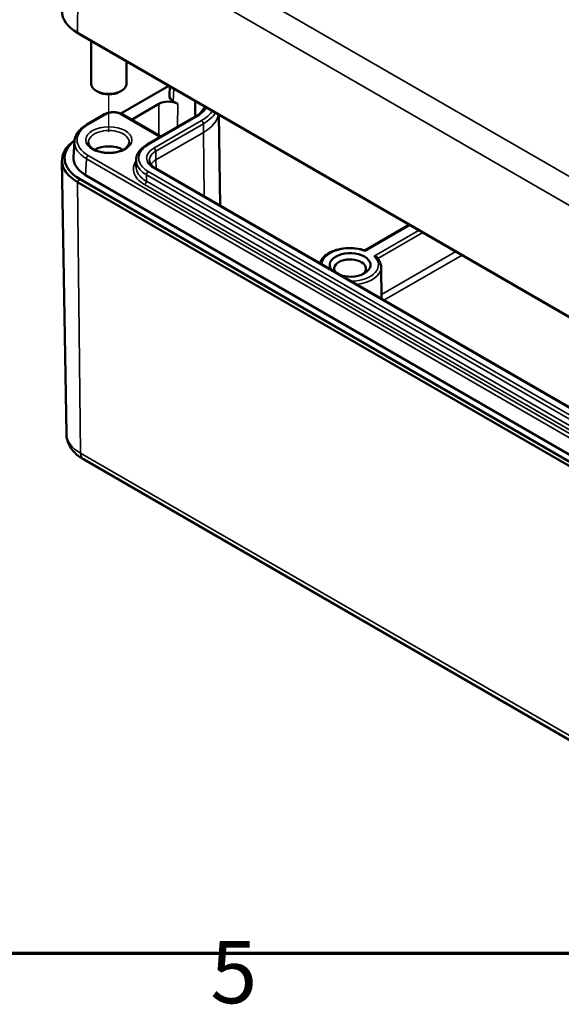
# Model space of a CAD drawing. Units: millimetres. Extents: x 16 to 414, y 6 to 292.
# Drawn here: x 101 to 131, y 7 to 63 of the extents above; entities that cross this region are included whole.
import ezdxf

# ---------------------------------------------------------------- set-up
doc = ezdxf.new("R2010")
doc.units = ezdxf.units.MM
doc.layers.get('0').update_dxf_attribs({"lineweight": 25})
for name, color, linetype, lineweight in [('Positionsveränderungspfad (ISO)', 7, 'Continuous', 25), ('Rahmen (ISO)', 7, 'Continuous', 70), ('Sichtbar (ISO)', 7, 'Continuous', 50), ('Sichtbar schmal (ISO)', 7, 'Continuous', 35)]:
    doc.layers.add(name, color=color, linetype=linetype, lineweight=lineweight)
doc.styles.add('Notiztext (DIN)', font='isocpeur.ttf')

# ---------------------------------------------------------------- blocks, each defined once
blk = doc.blocks.new('Ränder Vorgaberahmen')
at = {"layer": 'Rahmen (ISO)', "flags": 128}
blk.add_lwpolyline([(20, 10), (20, 287), (410, 287), (410, 10), (20, 10)], dxfattribs=at)
at = {"layer": 'Rahmen (ISO)', "insert": (111.578, 6.1), "char_height": 3.5, "attachment_point": 7, "style": 'Notiztext (DIN)'}
blk.add_mtext('5', dxfattribs=at)

msp = doc.modelspace()

# ---------------------------------------------------------------- linework, layer by layer
at = {"layer": 'Positionsveränderungspfad (ISO)'}
msp.add_line((105.85, 56.328), (105.85, 58.439), dxfattribs=at)
at = {"layer": 'Sichtbar (ISO)'}
for p, q in [((104.163, 61.864), (104.057, 61.927)), ((144.036, 38.845), (104.084, 61.911)), ((104.189, 61.849), (144.14, 38.783)), ((104.85, 59.053), (104.85, 61.467)), ((106.85, 59.053), (106.85, 60.312)), ((106.524, 57.36), (109.244, 58.93)), ((109.269, 58.369), (109.295, 58.901)), ((105.249, 58.583), (105.143, 58.644)), ((106.451, 58.583), (106.557, 58.644)), ((107.13, 57.016), (108.675, 57.907)), ((109.489, 58.05), (109.735, 57.907)), ((110.73, 58.072), (110.729, 57.334)), ((105.603, 57.321), (104.614, 56.75)), ((108.752, 56.079), (106.602, 57.321)), ((110.729, 57.334), (110.728, 57.183)), ((112.056, 57.307), (112.139, 52.165)), ((108.004, 55.61), (110.691, 57.161)), ((103.914, 55.801), (103.856, 54.898)), ((103.453, 39.312), (103.206, 54.709)), ((107.386, 54.36), (107.387, 54.728)), ((144.494, 30.822), (104.542, 53.888)), ((142.806, 34.459), (108.47, 54.283)), ((104.084, 53.501), (144.036, 30.435)), ((144.14, 30.618), (104.189, 53.684)), ((122.811, 51.098), (120.303, 49.649)), ((121.214, 48.715), (121.243, 46.908)), ((104.414, 37.868), (144.365, 14.802))]:
    msp.add_line(p, q, dxfattribs=at)
for centre, major_axis, ratio, start_param, end_param in [((106.204, 63.135), (-2.998, 0), 0.57735, 6.273929, 7.068583), ((106.204, 63.013), (2.85, 0), 0.57735, 3.914069, 3.926991), ((105.85, 59.053), (-1, 0), 0.57735, 0, 3.141593), ((105.85, 58.93), (0.85, 0), 0.57735, 3.926991, 5.497787), ((110.019, 58.356), (0.751, -0.001), 0.57727, 3.114074, 3.92829), ((109.205, 57.601), (0.75, 0), 0.57735, 0.785398, 2.356194), ((106.204, 54.725), (-2.998, 0), 0.57735, 5.579799, 7.068583), ((106.204, 54.848), (-2.85, 0), 0.57735, 5.64448, 7.068583), ((105.85, 54.848), (1.145, 0), 0.57735, 0.798019, 2.343574), ((106.204, 54.848), (-2.35, 0), 0.57735, 6.246119, 7.068583), ((119.462, 48.826), (1.15, 0), 0.57735, 4.252967, 9.8842), ((119.462, 48.622), (-0.897, 0), 0.57735, 2.472239, 6.709268)]:
    msp.add_ellipse(centre, major_axis=major_axis, ratio=ratio, start_param=start_param, end_param=end_param, dxfattribs=at)
for points, knots in [([(110.691, 57.161), (110.772, 57.208), (110.846, 57.258), (110.978, 57.363), (111.036, 57.417), (111.135, 57.529), (111.176, 57.587), (111.231, 57.684), (111.249, 57.724), (111.264, 57.764)], [0, 0, 0, 0, 0.1567094, 0.1567094, 0.3134188, 0.3134188, 0.4701282, 0.4701282, 0.5792013, 0.5792013, 0.5792013, 0.5792013]), ([(105.603, 57.321), (105.659, 57.353), (105.721, 57.379), (105.853, 57.418), (105.923, 57.431), (106.066, 57.444), (106.138, 57.444), (106.281, 57.431), (106.351, 57.418), (106.483, 57.379), (106.545, 57.353), (106.602, 57.321)], [-0.049844, -0.049844, -0.049844, -0.049844, 0.264287, 0.264287, 0.578419, 0.578419, 0.892551, 0.892551, 1.206683, 1.206683, 1.520815, 1.520815, 1.520815, 1.520815]), ([(104.614, 56.75), (104.533, 56.703), (104.457, 56.653), (104.318, 56.544), (104.255, 56.486), (104.143, 56.364), (104.094, 56.299), (104.013, 56.164), (103.98, 56.094), (103.933, 55.95), (103.918, 55.876), (103.914, 55.801)], [3.1415927, 3.1415927, 3.1415927, 3.1415927, 3.291259, 3.291259, 3.4409254, 3.4409254, 3.5905917, 3.5905917, 3.7402581, 3.7402581, 3.8899244, 3.8899244, 3.8899244, 3.8899244]), ([(107, 55.744), (106.999, 55.672), (106.972, 55.597), (106.863, 55.464), (106.799, 55.409), (106.641, 55.312), (106.549, 55.27), (106.343, 55.203), (106.229, 55.177), (105.991, 55.147), (105.867, 55.142), (105.621, 55.155), (105.5, 55.172), (105.276, 55.226), (105.172, 55.262), (104.994, 55.348), (104.919, 55.398), (104.802, 55.502), (104.76, 55.556), (104.712, 55.655), (104.701, 55.7), (104.701, 55.744)], [5.500873, 5.500873, 5.500873, 5.500873, 5.94119, 5.94119, 6.252473, 6.252473, 6.550478, 6.550478, 6.851838, 6.851838, 7.156415, 7.156415, 7.461596, 7.461596, 7.764558, 7.764558, 8.0635, 8.0635, 8.364389, 8.364389, 8.636294, 8.636294, 8.636294, 8.636294]), ([(107.387, 54.728), (107.388, 54.797), (107.397, 54.866), (107.435, 55.001), (107.462, 55.067), (107.533, 55.193), (107.577, 55.253), (107.677, 55.367), (107.734, 55.42), (107.861, 55.52), (107.93, 55.567), (108.004, 55.61)], [0.2910205, 0.2910205, 0.2910205, 0.2910205, 0.3489505, 0.3489505, 0.4068806, 0.4068806, 0.4648107, 0.4648107, 0.5227407, 0.5227407, 0.5806708, 0.5806708, 0.5806708, 0.5806708]), ([(108.47, 54.283), (108.424, 54.309), (108.382, 54.338), (108.309, 54.396), (108.277, 54.426), (108.223, 54.487), (108.201, 54.518), (108.167, 54.578), (108.155, 54.608), (108.138, 54.667), (108.134, 54.696), (108.134, 54.724)], [0, 0, 0, 0, 0.0439227, 0.0439227, 0.0878455, 0.0878455, 0.1317682, 0.1317682, 0.175691, 0.175691, 0.2196137, 0.2196137, 0.2196137, 0.2196137]), ([(120.304, 49.649), (120.138, 49.704), (119.958, 49.742), (119.59, 49.782), (119.401, 49.784), (119.031, 49.752), (118.85, 49.719), (118.514, 49.618), (118.358, 49.551), (118.087, 49.386), (117.972, 49.289), (117.824, 49.1), (117.777, 49.016), (117.747, 48.927)], [1.837198, 1.837198, 1.837198, 1.837198, 2.170926, 2.170926, 2.502515, 2.502515, 2.833967, 2.833967, 3.167382, 3.167382, 3.501488, 3.501488, 3.736048, 3.736048, 3.736048, 3.736048]), ([(120.318, 49.608), (120.318, 49.608), (120.318, 49.608), (120.316, 49.619), (120.314, 49.627), (120.31, 49.64), (120.308, 49.645), (120.305, 49.648), (120.305, 49.649), (120.304, 49.649)], [-0.10730884, -0.10730884, -0.10730884, -0.10730884, -0.10699602, -0.10699602, -0.09650938, -0.09650938, -0.08637328, -0.08637328, -0.08199277, -0.08199277, -0.08199277, -0.08199277]), ([(120.816, 49.32), (120.817, 49.32), (120.817, 49.32), (120.835, 49.319), (120.852, 49.316), (120.886, 49.308), (120.902, 49.302), (120.936, 49.286), (120.953, 49.274), (120.969, 49.259), (120.97, 49.257), (120.971, 49.256)], [-0.00031282, -0.00031282, -0.00031282, -0.00031282, 0, 0, 0.01048664, 0.01048664, 0.02062274, 0.02062274, 0.0334265, 0.0334265, 0.03470825, 0.03470825, 0.03470825, 0.03470825]), ([(121.214, 48.715), (121.213, 48.754), (121.209, 48.793), (121.195, 48.87), (121.184, 48.909), (121.157, 48.983), (121.14, 49.02), (121.101, 49.091), (121.079, 49.126), (121.029, 49.193), (121.001, 49.225), (120.971, 49.256)], [0.7946548, 0.7946548, 0.7946548, 0.7946548, 0.8940317, 0.8940317, 0.9934085, 0.9934085, 1.0927853, 1.0927853, 1.1921622, 1.1921622, 1.291539, 1.291539, 1.291539, 1.291539]), ([(103.453, 39.312), (103.455, 39.185), (103.474, 39.058), (103.543, 38.818), (103.593, 38.703), (103.714, 38.493), (103.785, 38.396), (103.943, 38.219), (104.029, 38.138), (104.214, 37.992), (104.312, 37.927), (104.414, 37.868)], [3.9362475, 3.9362475, 3.9362475, 3.9362475, 4.0914758, 4.0914758, 4.2467041, 4.2467041, 4.4019324, 4.4019324, 4.5571607, 4.5571607, 4.712389, 4.712389, 4.712389, 4.712389])]:
    msp.add_open_spline(points, degree=3, knots=knots, dxfattribs=at)
msp.add_open_spline([(108.785, 56.061), (108.774, 56.067), (108.763, 56.073), (108.752, 56.079)], degree=3, dxfattribs=at)
at = {"layer": 'Sichtbar schmal (ISO)'}
for p, q in [((144.288, 46.619), (105.386, 69.079)), ((104.084, 61.911), (104.154, 68.168)), ((104.531, 67.95), (143.729, 45.32)), ((104.084, 61.911), (104.189, 61.849)), ((109.489, 58.05), (109.524, 58.769)), ((108.675, 57.907), (108.679, 56.121)), ((109.735, 57.907), (109.732, 56.608)), ((104.689, 56.743), (105.678, 57.314)), ((106.527, 57.313), (108.677, 56.072)), ((108.079, 55.602), (110.766, 57.154)), ((111.082, 56.971), (108.395, 55.42)), ((108.501, 55.236), (111.188, 56.788)), ((111.189, 56.297), (111.188, 56.788)), ((108.502, 54.746), (111.189, 56.297)), ((111.189, 56.297), (111.23, 52.69)), ((144.641, 31.928), (104.689, 54.994)), ((108.502, 54.746), (108.501, 55.236)), ((104.583, 54.817), (104.542, 53.888)), ((104.583, 54.817), (144.535, 31.751)), ((108.513, 54.258), (108.502, 54.746)), ((107.972, 53.541), (107.973, 53.91)), ((107.973, 53.91), (142.309, 34.086)), ((142.415, 34.269), (108.079, 54.093)), ((108.395, 54.276), (142.731, 34.451)), ((104.189, 53.684), (104.084, 53.501)), ((104.084, 53.501), (104.259, 38.203)), ((107.866, 53.358), (142.202, 33.534)), ((142.308, 33.717), (107.972, 53.541)), ((120.318, 49.608), (122.855, 51.072)), ((123.353, 50.785), (120.816, 49.32)), ((121.024, 49.197), (123.563, 50.663)), ((125.43, 49.586), (121.239, 47.166)), ((121.369, 46.836), (125.781, 49.383)), ((144.21, 15.137), (104.259, 38.203))]:
    msp.add_line(p, q, dxfattribs=at)
for centre, major_axis, ratio, start_param, end_param in [((105.678, 57.191), (-0.075, 0.13), 0.57735, 5.497787, 6.283185), ((106.102, 57.068), (0.6, -0.001), 0.577428, 0.786835, 2.357494), ((106.527, 57.191), (0.075, 0.13), 0.57735, 0, 0.785398), ((109.103, 58.114), (2.352, 0), 0.57735, 5.497787, 5.984556), ((109.103, 58.114), (2.798, 0), 0.57735, 5.497787, 5.901764), ((109.103, 57.992), (2.948, 0), 0.57735, 5.497787, 5.935448), ((109.103, 57.501), (2.95, 0), 0.57735, 5.497787, 6.175636), ((106.204, 55.868), (-2.142, 0), 0.57735, 5.497787, 7.068583), ((104.689, 56.62), (-0.075, 0.13), 0.57735, 5.497787, 6.283185), ((110.766, 57.031), (-0.075, 0.13), 0.57735, 5.497787, 6.283185), ((111.082, 56.849), (-0.075, 0.13), 0.57735, 3.929609, 5.497787), ((105.85, 55.746), (-1.149, 0), 0.57735, 3.138507, 6.286271), ((108.677, 55.949), (0.075, 0.13), 0.57735, 0, 0.785398), ((106.204, 55.752), (-2.292, 0), 0.57735, 6.246119, 7.068583), ((108.079, 55.48), (-0.075, 0.13), 0.57735, 5.497787, 6.283185), ((109.313, 56.439), (0.9, 0), 0.57735, 3.926991, 4.026576), ((104.689, 54.871), (0.075, 0.13), 0.57735, 0.785398, 2.303835), ((108.395, 55.297), (-0.075, 0.13), 0.57735, 3.929609, 5.497787), ((109.386, 54.235), (-1.25, 0), 0.577251, 5.497873, 5.916029), ((108.079, 53.971), (0.075, 0.13), 0.57735, 0.785398, 2.353576), ((108.395, 54.153), (0.075, 0.13), 0.57735, 0, 0.785398), ((107.866, 53.48), (0.075, 0.13), 0.57735, 3.926991, 5.495169), ((119.462, 48.826), (-1.602, 0), 0.57735, 4.148499, 6.245646), ((119.462, 48.826), (1.602, 0), 0.57735, 4.749928, 6.847075), ((119.462, 48.705), (1.752, 0), 0.57735, 4.930496, 6.292442), ((106.204, 39.326), (-2.751, 0), 0.57735, 0.009257, 0.785398), ((104.789, 38.517), (-0.375, -0.65), 0.57735, 5.510877, 6.283185)]:
    msp.add_ellipse(centre, major_axis=major_axis, ratio=ratio, start_param=start_param, end_param=end_param, dxfattribs=at)
msp.add_ellipse((105.85, 55.868), major_axis=(-1.299, 0), ratio=0.57735, dxfattribs=at)
for points, knots in [([(108.079, 54.093), (107.948, 54.169), (107.837, 54.255), (107.613, 54.5), (107.539, 54.67), (107.535, 55.04), (107.632, 55.239), (107.888, 55.479), (107.978, 55.544), (108.079, 55.602)], [0, 0, 0, 0, 0.1107699, 0.1107699, 0.2880017, 0.2880017, 0.4949254, 0.4949254, 0.5806708, 0.5806708, 0.5806708, 0.5806708]), ([(108.395, 55.42), (108.351, 55.395), (108.31, 55.368), (108.123, 55.226), (108.026, 55.09), (107.972, 54.841), (107.986, 54.73), (108.079, 54.544), (108.141, 54.467), (108.272, 54.353), (108.33, 54.313), (108.395, 54.276)], [-0.44027, -0.44027, -0.44027, -0.44027, -0.4030405, -0.4030405, -0.2554482, -0.2554482, -0.1419157, -0.1419157, -0.054583, -0.054583, 0, 0, 0, 0]), ([(108.134, 54.724), (108.134, 54.755), (108.137, 54.786), (108.172, 54.942), (108.258, 55.064), (108.425, 55.19), (108.462, 55.214), (108.501, 55.236)], [0.2196137, 0.2196137, 0.2196137, 0.2196137, 0.2554482, 0.2554482, 0.4030405, 0.4030405, 0.44027, 0.44027, 0.44027, 0.44027]), ([(107.387, 54.692), (107.29, 54.55), (107.238, 54.396), (107.234, 54.015), (107.343, 53.787), (107.637, 53.507), (107.744, 53.428), (107.866, 53.358)], [-0.4997774, -0.4997774, -0.4997774, -0.4997774, -0.3403034, -0.3403034, -0.1035335, -0.1035335, 0, 0, 0, 0]), ([(107.387, 54.728), (107.387, 54.725), (107.387, 54.721), (107.389, 54.534), (107.469, 54.35), (107.712, 54.085), (107.832, 53.991), (107.973, 53.91)], [-0.2910205, -0.2910205, -0.2910205, -0.2910205, -0.2880017, -0.2880017, -0.1107699, -0.1107699, 0, 0, 0, 0]), ([(107.972, 53.541), (107.858, 53.607), (107.759, 53.68), (107.487, 53.939), (107.386, 54.149), (107.386, 54.36)], [0, 0, 0, 0, 0.1035335, 0.1035335, 0.3384411, 0.3384411, 0.3384411, 0.3384411])]:
    msp.add_open_spline(points, degree=3, knots=knots, dxfattribs=at)

# ---------------------------------------------------------------- block references
msp.add_blockref('Ränder Vorgaberahmen', (0, 0))

doc.saveas('drawing.dxf')
